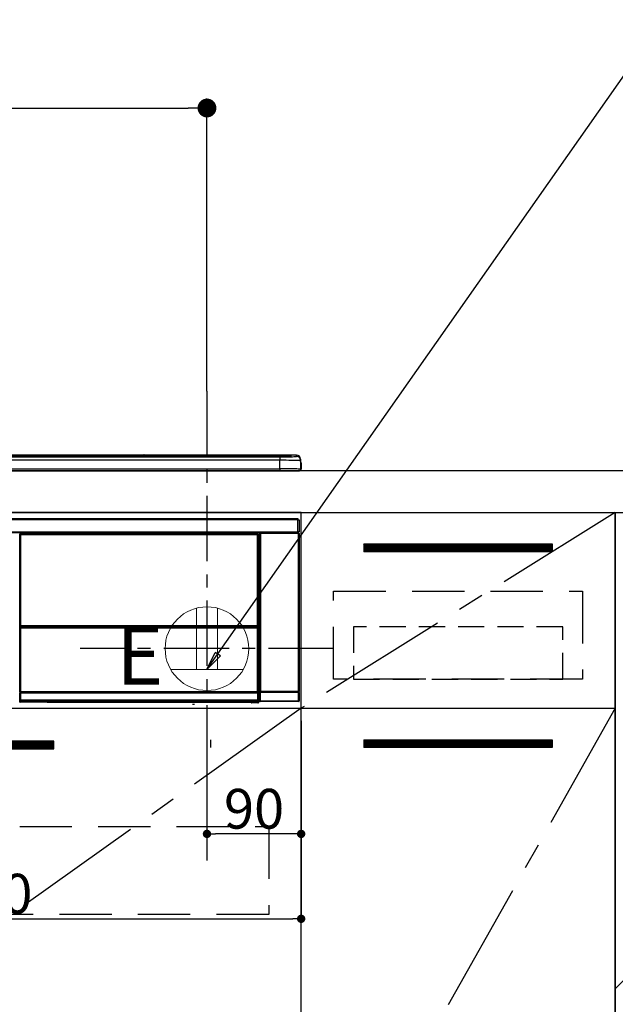
# Model space of a CAD drawing. Extents: x 27948 to 54421, y -13 to 8857.
# Drawn here: x 44036 to 44605, y 2518 to 3458 of the extents above; entities that cross this region are included whole.
import ezdxf

# ---------------------------------------------------------------- set-up
doc = ezdxf.new("R2010")
doc.units = 0
doc.header["$LTSCALE"] = 50
doc.header["$MEASUREMENT"] = 0
doc.linetypes.add('CENTER', pattern=[2, 1.25, -0.25, 0.25, -0.25])
doc.linetypes.add('HIDDEN', pattern=[0.375, 0.25, -0.125])
doc.layers.get('0').update_dxf_attribs({"linetype": 'CONTINUOUS'})
doc.layers.get('DEFPOINTS').update_dxf_attribs({"color": 146, "linetype": 'CONTINUOUS'})
for name, color, linetype in [('120-キャビネット（外）', 7, 'CONTINUOUS'), ('121-キャビネット（中）', 253, 'HIDDEN'), ('122-扉', 6, 'CONTINUOUS'), ('123-扉向き', 231, 'CENTER'), ('126-甲板', 2, 'CONTINUOUS'), ('142-把手', 4, 'CONTINUOUS'), ('150-機器', 8, 'CONTINUOUS'), ('160-文字', 254, 'CONTINUOUS'), ('166-寸法B', 11, 'CONTINUOUS')]:
    doc.layers.add(name, color=color, linetype=linetype)
doc.styles.add('KH001', font='txt')
doc.styles.add('ＭＳ ゴシック', font='txt', dxfattribs={"height": 10})
doc.dimstyles.new('KH1xx015', dxfattribs={"dimscale": 10, "dimtxt": 3.8, "dimasz": 0.8, "dimexe": 0.3, "dimexo": 1.2, "dimgap": 0.5, "dimtad": 3, "dimdec": 1, "dimdsep": 46, "dimlunit": 6, "dimtxsty": 'KH001', "dimblk": 'DOT', "dimcen": 1, "dimdle": 1, "dimclrd": 256, "dimclre": 256, "dimclrt": 256, "dimadec": 0, "dimazin": 0, "dimtfac": 1, "dimtdec": 1, "dimtix": 1, "dimtmove": 2, "dimatfit": 3, "dimldrblk": 'CLOSEDBLANK', "dimfxl": 1, "dimtolj": 1, "dimtzin": 0, "dimlwd": -1, "dimlwe": -1, "dimarcsym": 0})
doc.dimstyles.new('KH1xx030', dxfattribs={"dimscale": 30, "dimtxt": 2, "dimasz": 0.6, "dimexe": 0.3, "dimexo": 1.2, "dimgap": 0.5, "dimtad": 3, "dimdec": 1, "dimdsep": 46, "dimlunit": 6, "dimtxsty": 'KH001', "dimblk": 'DOT', "dimcen": 1, "dimdle": 1, "dimclrd": 256, "dimclre": 256, "dimclrt": 256, "dimadec": 0, "dimazin": 0, "dimtfac": 1, "dimtdec": 1, "dimtix": 1, "dimtmove": 2, "dimatfit": 3, "dimldrblk": 'CLOSEDBLANK', "dimfxl": 1, "dimtolj": 1, "dimtzin": 0, "dimlwd": -1, "dimlwe": -1, "dimarcsym": 0})

# ---------------------------------------------------------------- blocks, each defined once
blk = doc.blocks.new('_Dot')
at = {"color": 0, "linetype": 'ByBlock', "lineweight": -2}
blk.add_line((-0.5, 0), (-1, 0), dxfattribs=at)
at = {"color": 0, "linetype": 'ByBlock', "const_width": 0.5}
blk.add_lwpolyline([(-0.25, 0, 1), (0.25, 0, 1)], format="xyb", close=True, dxfattribs=at)
blk = doc.blocks.new('*D95')
at = {"layer": '166-寸法B', "transparency": 16777216}
for p, q in [((43535.66, 3063.49), (43535.66, 3382.97)), ((44214.66, 3103.47), (44214.66, 3382.97)), ((43553.66, 3373.97), (44196.66, 3373.97))]:
    blk.add_line(p, q, dxfattribs=at)
at = {"layer": 'DEFPOINTS', "color": 0, "transparency": 16777216}
for p in [(44214.66, 3373.97), (44214.66, 3067.47), (43535.66, 3027.49)]:
    blk.add_point(p, dxfattribs=at)
at = {"layer": '166-寸法B', "transparency": 16777216, "xscale": 18, "yscale": 18, "zscale": 18, "rotation": 180}
blk.add_blockref('_Dot', (43535.66, 3373.97), dxfattribs=at)
at = {"layer": '166-寸法B', "transparency": 16777216, "xscale": 18, "yscale": 18, "zscale": 18}
blk.add_blockref('_Dot', (44214.66, 3373.97), dxfattribs=at)
at = {"layer": '166-寸法B', "transparency": 16777216, "insert": (43875.16, 3418.97), "char_height": 60, "attachment_point": 5, "style": 'KH001'}
blk.add_mtext('\\A1;679', dxfattribs=at)
blk = doc.blocks.new('_ClosedBlank')
at = {"color": 0, "linetype": 'ByBlock', "lineweight": -2}
for p, q in [((-1, 0.167), (0, 0)), ((-1, 0.167), (-1, -0.167)), ((0, 0), (-1, -0.167))]:
    blk.add_line(p, q, dxfattribs=at)
blk = doc.blocks.new('*D101')
at = {"layer": 'DEFPOINTS', "transparency": 16777216}
for p, q in [((44214.66, 2788.49), (44214.66, 2677.53)), ((44304.66, 2788.49), (44304.66, 2677.53)), ((44296.66, 2680.53), (44222.66, 2680.53))]:
    blk.add_line(p, q, dxfattribs=at)
at = {"layer": 'DEFPOINTS', "color": 0, "transparency": 16777216}
for p in [(44214.66, 2800.49), (44304.66, 2800.49), (44214.66, 2680.53)]:
    blk.add_point(p, dxfattribs=at)
at = {"layer": 'DEFPOINTS', "transparency": 16777216, "xscale": 8, "yscale": 8, "zscale": 8, "rotation": 180}
blk.add_blockref('_Dot', (44214.66, 2680.53), dxfattribs=at)
at = {"layer": 'DEFPOINTS', "transparency": 16777216, "xscale": 8, "yscale": 8, "zscale": 8}
blk.add_blockref('_Dot', (44304.66, 2680.53), dxfattribs=at)
at = {"layer": 'DEFPOINTS', "transparency": 16777216, "insert": (44259.66, 2704.53), "char_height": 38, "attachment_point": 5, "style": 'KH001'}
blk.add_mtext('\\A1;90', dxfattribs=at)
blk = doc.blocks.new('*D102')
at = {"layer": 'DEFPOINTS', "transparency": 16777216}
for p, q in [((43704.66, 2788.49), (43704.66, 2596.42)), ((44304.66, 2788.49), (44304.66, 2596.42)), ((43712.66, 2599.42), (44296.66, 2599.42))]:
    blk.add_line(p, q, dxfattribs=at)
at = {"layer": 'DEFPOINTS', "color": 0, "transparency": 16777216}
for p in [(43704.66, 2800.49), (44304.66, 2800.49), (44304.66, 2599.42)]:
    blk.add_point(p, dxfattribs=at)
at = {"layer": 'DEFPOINTS', "transparency": 16777216, "xscale": 8, "yscale": 8, "zscale": 8, "rotation": 180}
blk.add_blockref('_Dot', (43704.66, 2599.42), dxfattribs=at)
at = {"layer": 'DEFPOINTS', "transparency": 16777216, "xscale": 8, "yscale": 8, "zscale": 8}
blk.add_blockref('_Dot', (44304.66, 2599.42), dxfattribs=at)
at = {"layer": 'DEFPOINTS', "transparency": 16777216, "insert": (44004.66, 2623.42), "char_height": 38, "attachment_point": 5, "style": 'KH001'}
blk.add_mtext('\\A1;600', dxfattribs=at)
blk = doc.blocks.new('HT-F6S_S')
at = {"layer": '150-機器', "color": 13, "linetype": 'Continuous'}
for p, q in [((-284.5, 14.86), (284.5, 14.86)), ((284.5, 14.36), (-284.5, 14.36)), ((234.74, 13.83), (-284, 13.83)), ((279.5, 13.42), (-279.5, 13.42)), ((279.5, 13.42), (-279.5, 13.42)), ((-279.5, 13.25), (279.5, 13.25)), ((279.5, 9.93), (-279.5, 9.93)), ((149.27, 14.93), (-149.27, 14.93)), ((149.27, 14.93), (-149.27, 14.93)), ((31.34, 13.58), (20.34, 13.58)), ((32.34, 13.56), (32.34, 13.42)), ((32.34, 13.42), (32.34, 13.56)), ((38.34, 13.56), (38.34, 13.42)), ((69.34, 13.58), (39.34, 13.58)), ((70.34, 13.56), (70.34, 13.42)), ((70.34, 13.42), (70.34, 13.56)), ((122.75, 13.56), (122.75, 13.42)), ((134.75, 13.58), (123.75, 13.58)), ((135.75, 13.42), (135.75, 13.56)), ((135.75, 13.56), (135.75, 13.42)), ((141.75, 13.56), (141.75, 13.42)), ((172.75, 13.58), (142.75, 13.58)), ((149.26, 14.89), (149.26, 14.89)), ((149.26, 14.89), (149.31, 14.88)), ((149.31, 14.88), (149.48, 14.88)), ((149.48, 14.88), (149.72, 14.87)), ((149.72, 14.87), (150, 14.87)), ((150, 14.87), (150.28, 14.87)), ((150.28, 14.87), (150.52, 14.88)), ((150.52, 14.88), (150.69, 14.88)), ((150.69, 14.88), (150.74, 14.89)), ((295.5, 14.93), (150.73, 14.93)), ((295.5, 14.93), (150.73, 14.93)), ((150.74, 14.89), (150.74, 14.89)), ((173.75, 13.56), (173.75, 13.42)), ((173.75, 13.42), (173.75, 13.56)), ((179.75, 13.56), (179.75, 13.42)), ((191.75, 13.58), (180.75, 13.58)), ((192.75, 13.56), (192.75, 13.42)), ((192.75, 13.42), (192.75, 13.56)), ((234.74, 13.9), (234.74, 13.51)), ((234.74, 13.51), (234.74, 13.42)), ((250.74, 13.93), (235.74, 13.93)), ((235.74, 13.48), (250.74, 13.48)), ((235.74, 13.48), (235.74, 13.42)), ((250.74, 13.48), (250.74, 13.42)), ((251.74, 13.51), (251.74, 13.9)), ((251.74, 13.9), (251.74, 13.42)), ((284, 13.83), (251.74, 13.83)), ((251.74, 13.51), (251.74, 13.42)), ((279.5, 13.42), (279.5, 13.42)), ((279.5, 13.25), (279.5, 9.93)), ((279.5, 1.75), (279.5, 9.93)), ((284.5, 14.86), (284.5, 14.36)), ((284.5, 13.83), (284.5, 14.36)), ((289.5, 13.61), (289.5, 14.21)), ((289.5, 13.61), (289.5, 14.21)), ((289.9, 13.68), (289.88, 13.68)), ((290, 13.69), (289.9, 13.68)), ((290, 13.69), (289.97, 13.68)), ((290, 14.71), (290, 13.69)), ((295.5, 13.68), (295.5, 14.93)), ((295.5, 14.93), (295.5, 14.93)), ((299.5, 10.93), (299.5, 9.68)), ((299.5, 8.69), (299.5, 10.93)), ((299.5, 9.68), (299.5, 1.5)), ((-298, 0), (298, 0)), ((-279.5, 1.75), (279.5, 1.75)), ((279.5, 1.75), (279.5, 0)), ((299.5, 8.69), (299.5, 7)), ((299.5, 7), (299.5, 1.5)), ((299.6, 0.6), (299.6, 7.4)), ((299.9, 7.4), (299.6, 7.4)), ((299.9, 7.4), (299.9, 1.5)), ((299.9, 7.4), (299.9, 7.4)), ((299.9, 1.5), (299.9, 7.4)), ((299.9, 1.5), (299.9, 1.5)), ((-296.8, -45.78), (296.8, -45.78)), ((296.8, -46.88), (-296.8, -46.88)), ((296.8, -45.78), (296.8, -46.88)), ((296.8, -46.88), (296.8, -46.98)), ((296.8, -46.98), (296.9, -46.98)), ((296.9, -58.28), (296.9, -46.98)), ((296.9, -46.98), (298, -46.98)), ((298, -46.98), (298, -58.28)), ((-296.8, -58.38), (296.8, -58.38)), ((296.8, -59.48), (-296.8, -59.48)), ((31.09, -61.19), (30.86, -60.96)), ((31.09, -152.19), (31.09, -61.19)), ((31.09, -61.19), (31.17, -61.19)), ((31.17, -61.27), (31.17, -211.5)), ((31.29, -61.39), (31.17, -61.27)), ((31.29, -147.43), (31.29, -61.39)), ((31.29, -61.39), (31.79, -61.39)), ((31.36, -60.46), (31.59, -60.69)), ((31.36, -60.46), (258.74, -60.46)), ((31.59, -60.69), (258.51, -60.69)), ((31.59, -60.69), (31.59, -60.77)), ((31.67, -60.77), (31.79, -60.89)), ((258.43, -60.77), (31.67, -60.77)), ((31.79, -61.39), (31.79, -60.89)), ((31.79, -60.89), (258.31, -60.89)), ((258.31, -61.39), (31.79, -61.39)), ((31.79, -61.39), (31.79, -147.43)), ((258.31, -60.89), (258.43, -60.77)), ((258.31, -61.39), (258.31, -60.89)), ((258.31, -147.43), (258.31, -61.39)), ((258.31, -61.39), (258.81, -61.39)), ((258.51, -60.69), (258.74, -60.46)), ((258.51, -60.69), (258.51, -60.77)), ((258.93, -61.27), (258.81, -61.39)), ((258.81, -61.39), (258.81, -147.43)), ((259.01, -61.19), (258.93, -61.19)), ((258.93, -61.27), (258.93, -75.9)), ((259.24, -60.96), (259.01, -61.19)), ((259.01, -61.19), (259.01, -73.91)), ((259.24, -62.01), (259.17, -62.08)), ((259.17, -62.08), (259.17, -66.48)), ((260.33, -63.7), (259.17, -63.7)), ((259.17, -65.1), (260.33, -65.1)), ((259.24, -60.96), (259.24, -62.01)), ((260.5, -60.14), (260.33, -59.98)), ((260.33, -59.98), (260.33, -90.43)), ((260.5, -210.75), (260.5, -60.14)), ((260.5, -60.14), (261, -60.14)), ((260.83, -59.48), (260.92, -59.56)), ((260.92, -59.48), (260.92, -59.56)), ((260.92, -59.56), (261, -59.64)), ((261, -59.64), (261, -60.14)), ((261, -59.64), (297.5, -59.64)), ((261, -60.14), (261, -210.75)), ((297.5, -60.14), (261, -60.14)), ((261.42, -59.57), (261.42, -59.48)), ((261.42, -59.57), (261.92, -59.57)), ((261.92, -59.57), (261.92, -59.48)), ((262.42, -59.56), (262.41, -59.48)), ((262.42, -59.56), (262.42, -59.48)), ((263.25, -59.53), (263.15, -59.48)), ((265.75, -59.53), (263.25, -59.53)), ((265.75, -59.48), (265.75, -59.53)), ((272.75, -59.53), (272.75, -59.48)), ((275.25, -59.53), (272.75, -59.53)), ((275.35, -59.48), (275.25, -59.53)), ((283.83, -59.49), (284.06, -59.6)), ((285.06, -59.61), (285.09, -59.61)), ((286.09, -59.6), (286.2, -59.55)), ((286.2, -59.48), (286.2, -59.55)), ((290.2, -59.55), (290.2, -59.48)), ((290.2, -59.55), (290.31, -59.6)), ((291.31, -59.61), (291.34, -59.61)), ((292.34, -59.6), (292.57, -59.49)), ((295.37, -59.48), (295.45, -59.57)), ((295.45, -59.57), (295.45, -59.48)), ((295.45, -59.57), (296.15, -59.57)), ((296.15, -59.57), (296.15, -59.48)), ((296.9, -58.28), (296.8, -58.28)), ((296.8, -58.28), (296.8, -58.38)), ((296.8, -58.38), (296.8, -59.48)), ((298, -58.28), (296.9, -58.28)), ((297.14, -58.28), (297.14, -59.56)), ((297.31, -59.54), (297.31, -58.28)), ((297.31, -59.54), (297.37, -59.48)), ((297.37, -58.28), (297.37, -59.48)), ((297.67, -59.48), (297.37, -59.48)), ((297.5, -59.64), (297.67, -59.48)), ((297.5, -60.14), (297.5, -59.64)), ((297.5, -210.75), (297.5, -60.14)), ((297.5, -60.14), (298, -60.14)), ((298.17, -59.98), (298, -60.14)), ((298, -60.14), (298, -210.75)), ((298.17, -219.91), (298.17, -59.98)), ((259.01, -73.91), (258.93, -73.91)), ((259.16, -74.57), (258.93, -74.57)), ((258.93, -74.59), (259.16, -74.59)), ((259.01, -73.91), (259.16, -74.06)), ((259.16, -74.06), (259.16, -67.6)), ((260.33, -67.6), (259.16, -67.6)), ((259.16, -74.07), (259.16, -74.06)), ((259.16, -74.07), (259.66, -74.07)), ((259.17, -74.56), (259.16, -74.57)), ((259.16, -74.57), (259.16, -74.57)), ((259.16, -75.59), (259.16, -74.57)), ((260.33, -66.3), (259.17, -66.3)), ((259.17, -66.48), (259.27, -66.59)), ((259.17, -67.1), (259.27, -67)), ((259.17, -67.1), (260.33, -67.1)), ((259.2, -74.53), (259.17, -74.56)), ((259.25, -74.48), (259.2, -74.53)), ((259.31, -74.42), (259.25, -74.48)), ((259.27, -67), (259.27, -66.59)), ((260.33, -66.9), (259.27, -66.9)), ((259.27, -67), (260.33, -67)), ((259.38, -74.34), (259.31, -74.42)), ((259.47, -74.26), (259.38, -74.34)), ((259.56, -74.16), (259.47, -74.26)), ((259.66, -74.07), (259.56, -74.16)), ((259.66, -74.07), (259.66, -75.59)), ((259.1, -76.07), (258.93, -75.9)), ((259.1, -76.07), (259.1, -94.33)), ((260.33, -76.07), (259.1, -76.07)), ((259.16, -75.59), (259.66, -75.59)), ((259.66, -75.59), (259.66, -76.07)), ((259.66, -75.59), (260.33, -75.59)), ((258.93, -94.5), (259.1, -94.33)), ((258.93, -94.5), (258.93, -211)), ((260.33, -95.81), (258.93, -95.81)), ((258.93, -95.83), (260.33, -95.83)), ((258.93, -96.49), (259.01, -96.49)), ((259.16, -96.34), (259.01, -96.49)), ((259.01, -96.49), (259.01, -152.19)), ((259.1, -94.33), (260.33, -94.33)), ((259.16, -96.34), (259.16, -96.33)), ((260.33, -96.33), (259.16, -96.33)), ((259.16, -218.3), (259.16, -96.34)), ((260.33, -95.82), (260.33, -94.33)), ((31.29, -148.01), (31.29, -147.43)), ((31.79, -147.43), (31.29, -147.43)), ((31.79, -148.01), (31.29, -148.01)), ((31.34, -150.27), (31.31, -149.01)), ((31.31, -149.01), (31.31, -149.01)), ((31.84, -150.27), (31.34, -150.27)), ((31.34, -211.33), (31.34, -150.27)), ((31.79, -147.43), (31.79, -148.01)), ((31.79, -148.01), (258.31, -148.01)), ((31.81, -148.67), (31.81, -148.51)), ((31.81, -148.51), (258.29, -148.51)), ((31.81, -148.51), (31.81, -148.51)), ((258.29, -148.51), (31.81, -148.51)), ((31.81, -148.67), (31.84, -149.93)), ((258.29, -148.67), (31.81, -148.67)), ((31.84, -149.93), (31.84, -150.27)), ((31.84, -149.93), (258.27, -149.93)), ((258.27, -150.27), (31.84, -150.27)), ((31.84, -150.27), (31.84, -210.83)), ((258.27, -149.93), (258.29, -148.67)), ((258.27, -149.93), (258.27, -150.27)), ((258.27, -210.83), (258.27, -150.27)), ((258.76, -150.27), (258.27, -150.27)), ((258.29, -148.67), (258.29, -148.51)), ((258.29, -148.51), (258.29, -148.51)), ((258.31, -148.01), (258.31, -147.43)), ((258.81, -147.43), (258.31, -147.43)), ((258.81, -148.01), (258.31, -148.01)), ((258.79, -149.01), (258.76, -150.27)), ((258.76, -150.27), (258.76, -210.83)), ((258.79, -149.01), (258.79, -149.01)), ((258.81, -147.43), (258.81, -148.01)), ((31.09, -211.54), (31.09, -152.19)), ((31.09, -152.19), (31.17, -152.19)), ((258.93, -152.19), (259.01, -152.19)), ((259.01, -152.19), (259.01, -211.54)), ((260.33, -170.46), (260.33, -219.91)), ((31.59, -211.54), (31.09, -211.54)), ((31.15, -212.54), (31.11, -212.54)), ((31.15, -219.32), (31.15, -212.54)), ((31.65, -212.54), (31.15, -212.54)), ((31.34, -211.33), (31.17, -211.5)), ((258.43, -211.5), (31.17, -211.5)), ((31.34, -211.33), (31.35, -211.32)), ((258.27, -211.33), (31.34, -211.33)), ((31.35, -211.32), (31.38, -211.29)), ((31.38, -211.29), (31.42, -211.25)), ((31.42, -211.25), (31.48, -211.18)), ((31.48, -211.18), (31.56, -211.11)), ((31.56, -211.11), (31.65, -211.02)), ((31.59, -211.5), (31.59, -211.54)), ((31.59, -211.54), (258.51, -211.54)), ((31.61, -212.04), (31.65, -212.04)), ((31.65, -211.02), (31.74, -210.93)), ((31.65, -212.04), (31.65, -212.54)), ((31.65, -212.04), (258.45, -212.04)), ((31.65, -212.54), (31.65, -218.83)), ((258.45, -212.54), (31.65, -212.54)), ((31.74, -210.93), (31.84, -210.83)), ((31.84, -210.83), (258.27, -210.83)), ((258.27, -210.83), (258.76, -210.83)), ((258.27, -211.33), (258.27, -210.83)), ((258.43, -211.5), (258.27, -211.33)), ((258.45, -212.04), (258.45, -212.54)), ((258.45, -212.04), (258.49, -212.04)), ((258.45, -218.83), (258.45, -212.54)), ((258.95, -212.54), (258.45, -212.54)), ((258.51, -211.54), (258.51, -211.49)), ((259.01, -211.54), (258.51, -211.54)), ((258.76, -210.83), (258.93, -211)), ((258.95, -212.54), (258.95, -219.32)), ((258.99, -212.54), (258.95, -212.54)), ((260.93, -211.81), (260.43, -211.81)), ((260.43, -219.82), (260.43, -211.81)), ((260.44, -210.81), (260.5, -210.75)), ((260.5, -210.75), (261, -210.75)), ((297.57, -211.81), (260.93, -211.81)), ((260.93, -211.81), (260.93, -219.82)), ((261, -211.25), (260.94, -211.31)), ((260.94, -211.31), (297.56, -211.31)), ((261, -210.75), (297.5, -210.75)), ((261, -211.25), (261, -210.75)), ((297.5, -211.25), (261, -211.25)), ((297.5, -210.75), (297.5, -211.25)), ((297.5, -210.75), (298, -210.75)), ((297.56, -211.31), (297.5, -211.25)), ((298.07, -211.81), (297.57, -211.81)), ((297.57, -219.82), (297.57, -211.81)), ((298, -210.75), (298.06, -210.81)), ((298.07, -211.81), (298.07, -219.82)), ((30.84, -220.49), (31.2, -220.13)), ((31.2, -219.37), (31.15, -219.32)), ((31.2, -220.13), (31.2, -219.37)), ((31.2, -219.37), (31.7, -219.37)), ((31.2, -220.13), (31.7, -220.13)), ((31.7, -220.63), (31.34, -220.99)), ((57.4, -220.99), (31.34, -220.99)), ((31.66, -218.83), (31.65, -218.83)), ((31.66, -218.83), (31.7, -218.87)), ((31.66, -218.83), (258.44, -218.83)), ((31.7, -219.37), (31.7, -218.87)), ((31.7, -218.87), (258.4, -218.87)), ((258.4, -219.37), (31.7, -219.37)), ((31.7, -219.37), (31.7, -220.13)), ((31.7, -220.13), (258.4, -220.13)), ((31.7, -220.63), (31.7, -220.13)), ((258.4, -220.63), (31.7, -220.63)), ((57.4, -220.99), (57.4, -221)), ((57.4, -221), (252.27, -221)), ((74.03, -220.71), (74.02, -220.94)), ((74.02, -220.94), (231.88, -220.94)), ((231.87, -220.71), (74.03, -220.71)), ((196.31, -223.11), (198.05, -222.92)), ((231.88, -220.94), (231.87, -220.71)), ((252.27, -221.3), (252.27, -220.96)), ((252.77, -221.3), (252.27, -221.3)), ((252.77, -220.95), (258.72, -220.95)), ((252.77, -220.95), (252.77, -221.3)), ((252.77, -221.3), (252.77, -221.8)), ((252.77, -221.3), (258.73, -221.3)), ((258.73, -221.8), (252.77, -221.8)), ((258.4, -218.87), (258.44, -218.83)), ((258.4, -219.37), (258.4, -218.87)), ((258.4, -220.13), (258.4, -219.37)), ((258.4, -219.37), (258.9, -219.37)), ((258.4, -220.13), (258.9, -220.13)), ((258.4, -220.63), (258.4, -220.13)), ((258.72, -220.95), (258.4, -220.63)), ((258.45, -218.83), (258.44, -218.83)), ((258.72, -220.95), (258.73, -220.95)), ((258.73, -221.3), (258.73, -220.95)), ((258.73, -221.8), (258.73, -221.3)), ((259.23, -221.3), (258.73, -221.3)), ((258.77, -221.8), (258.73, -221.8)), ((258.95, -219.32), (258.9, -219.37)), ((258.9, -219.37), (258.9, -220.13)), ((258.9, -220.13), (259.23, -220.46)), ((259.16, -218.3), (260.33, -218.3)), ((259.17, -218.8), (259.27, -218.9)), ((260.33, -218.8), (259.17, -218.8)), ((259.23, -220.46), (259.23, -221.3)), ((259.23, -221.3), (259.27, -221.3)), ((259.27, -221.3), (259.27, -218.9)), ((260.33, -218.9), (259.27, -218.9)), ((260.33, -219.91), (260.43, -219.82)), ((260.93, -219.82), (260.43, -219.82)), ((260.93, -220.32), (260.83, -220.41)), ((297.67, -220.41), (260.83, -220.41)), ((260.93, -219.82), (260.93, -220.32)), ((260.93, -219.82), (297.57, -219.82)), ((297.57, -220.32), (260.93, -220.32)), ((297.57, -220.32), (297.57, -219.82)), ((298.07, -219.82), (297.57, -219.82)), ((297.67, -220.41), (297.57, -220.32)), ((298.07, -219.82), (298.17, -219.91))]:
    blk.add_line(p, q, dxfattribs=at)
for points in [[(279.5, 13.25), (281.49, 13.26), (283.46, 13.27), (285.36, 13.28), (287.17, 13.31), (288.86, 13.33), (290.41, 13.37), (291.78, 13.41), (292.96, 13.45), (293.94, 13.5), (294.68, 13.55), (295.19, 13.6), (295.46, 13.65), (295.5, 13.68)], [(299.5, 9.68), (299.34, 9.71), (298.88, 9.74), (298.11, 9.77), (297.05, 9.8), (295.72, 9.83), (294.13, 9.85), (292.32, 9.87), (290.31, 9.89), (288.12, 9.9), (285.81, 9.92), (283.39, 9.92), (280.91, 9.93), (279.5, 9.93)], [(299.5, 1.5), (299.34, 1.53), (298.88, 1.56), (298.11, 1.59), (297.05, 1.62), (295.72, 1.65), (294.13, 1.67), (292.32, 1.69), (290.31, 1.71), (288.12, 1.73), (285.81, 1.74), (283.39, 1.75), (280.91, 1.75), (279.5, 1.75)], [(31.36, -60.46), (31.3, -60.47), (31.24, -60.48), (31.18, -60.5), (31.12, -60.52), (31.07, -60.56), (31.02, -60.6), (30.98, -60.64), (30.94, -60.69), (30.91, -60.75), (30.89, -60.81), (30.87, -60.87), (30.86, -60.93), (30.86, -60.96)], [(31.67, -60.77), (31.61, -60.77), (31.55, -60.78), (31.49, -60.8), (31.43, -60.83), (31.38, -60.86), (31.33, -60.9), (31.29, -60.95), (31.25, -61), (31.22, -61.05), (31.19, -61.11), (31.18, -61.17), (31.17, -61.23), (31.17, -61.27)], [(258.93, -61.27), (258.93, -61.21), (258.92, -61.15), (258.9, -61.09), (258.87, -61.03), (258.84, -60.98), (258.8, -60.93), (258.75, -60.89), (258.7, -60.85), (258.65, -60.82), (258.59, -60.79), (258.53, -60.78), (258.47, -60.77), (258.43, -60.77)], [(259.24, -60.96), (259.23, -60.9), (259.22, -60.84), (259.2, -60.78), (259.18, -60.72), (259.14, -60.67), (259.1, -60.62), (259.06, -60.58), (259.01, -60.54), (258.95, -60.51), (258.89, -60.49), (258.83, -60.47), (258.77, -60.46), (258.74, -60.46)], [(260.83, -59.48), (260.77, -59.49), (260.71, -59.5), (260.65, -59.52), (260.59, -59.54), (260.54, -59.58), (260.49, -59.62), (260.45, -59.66), (260.41, -59.71), (260.38, -59.77), (260.36, -59.82), (260.34, -59.88), (260.34, -59.95), (260.33, -59.98)], [(265.75, -59.53), (265.78, -59.54), (265.86, -59.54), (265.99, -59.54), (266.18, -59.55), (266.41, -59.55), (266.69, -59.55), (267.01, -59.56), (267.36, -59.56), (267.74, -59.56), (268.15, -59.56), (268.57, -59.56), (269, -59.56), (269.44, -59.56), (269.87, -59.56), (270.3, -59.56), (270.71, -59.56), (271.09, -59.56), (271.45, -59.56), (271.77, -59.55), (272.05, -59.55), (272.29, -59.55), (272.49, -59.55), (272.63, -59.54), (272.71, -59.54), (272.75, -59.53), (272.75, -59.53)], [(283.83, -59.49), (283.82, -59.49), (283.8, -59.49), (283.76, -59.49), (283.7, -59.49), (283.63, -59.48), (283.55, -59.48), (283.46, -59.48), (283.36, -59.48), (283.25, -59.48), (283.13, -59.48), (283.01, -59.48), (282.89, -59.48), (282.83, -59.48)], [(284.06, -59.6), (284.07, -59.6), (284.1, -59.61), (284.14, -59.61), (284.19, -59.61), (284.26, -59.61), (284.34, -59.61), (284.43, -59.61), (284.53, -59.61), (284.64, -59.61), (284.76, -59.61), (284.88, -59.61), (285.01, -59.61), (285.06, -59.61)], [(285.09, -59.61), (285.22, -59.61), (285.34, -59.61), (285.46, -59.61), (285.57, -59.61), (285.68, -59.61), (285.78, -59.61), (285.86, -59.61), (285.94, -59.61), (286, -59.61), (286.04, -59.61), (286.08, -59.61), (286.09, -59.6), (286.09, -59.6)], [(286.2, -59.55), (286.21, -59.55), (286.25, -59.56), (286.33, -59.56), (286.43, -59.56), (286.56, -59.56), (286.71, -59.56), (286.89, -59.56), (287.09, -59.57), (287.31, -59.57), (287.54, -59.57), (287.78, -59.57), (288.02, -59.57), (288.27, -59.57), (288.52, -59.57), (288.77, -59.57), (289, -59.57), (289.22, -59.57), (289.43, -59.56), (289.62, -59.56), (289.78, -59.56), (289.92, -59.56), (290.04, -59.56), (290.12, -59.56), (290.17, -59.55), (290.2, -59.55), (290.2, -59.55)], [(290.31, -59.6), (290.32, -59.6), (290.34, -59.61), (290.38, -59.61), (290.44, -59.61), (290.5, -59.61), (290.59, -59.61), (290.68, -59.61), (290.78, -59.61), (290.89, -59.61), (291.01, -59.61), (291.13, -59.61), (291.25, -59.61), (291.31, -59.61)], [(291.34, -59.61), (291.46, -59.61), (291.59, -59.61), (291.71, -59.61), (291.82, -59.61), (291.92, -59.61), (292.02, -59.61), (292.11, -59.61), (292.18, -59.61), (292.24, -59.61), (292.29, -59.61), (292.32, -59.61), (292.34, -59.6), (292.34, -59.6)], [(293.57, -59.48), (293.44, -59.48), (293.32, -59.48), (293.2, -59.48), (293.09, -59.48), (292.98, -59.48), (292.89, -59.48), (292.8, -59.48), (292.73, -59.49), (292.66, -59.49), (292.62, -59.49), (292.59, -59.49), (292.57, -59.49), (292.57, -59.49)], [(296.15, -59.57), (296.27, -59.57), (296.39, -59.57), (296.51, -59.57), (296.63, -59.57), (296.73, -59.57), (296.83, -59.57), (296.91, -59.57), (296.99, -59.56), (297.05, -59.56), (297.09, -59.56), (297.13, -59.56), (297.14, -59.56)], [(297.14, -59.56), (297.31, -59.54)], [(298.17, -59.98), (298.16, -59.92), (298.15, -59.86), (298.13, -59.8), (298.1, -59.74), (298.07, -59.69), (298.03, -59.64), (297.99, -59.6), (297.94, -59.56), (297.88, -59.53), (297.82, -59.51), (297.76, -59.49), (297.7, -59.48), (297.67, -59.48)], [(258.93, -74.49), (258.98, -74.45), (259.03, -74.41), (259.06, -74.36), (259.1, -74.3), (259.12, -74.25), (259.14, -74.19), (259.16, -74.13), (259.16, -74.07)], [(259.17, -67.1), (259.17, -67.11), (259.17, -67.12), (259.16, -67.14), (259.16, -67.17), (259.16, -67.2), (259.16, -67.24), (259.16, -67.29), (259.16, -67.34), (259.16, -67.4), (259.16, -67.45), (259.16, -67.51), (259.16, -67.58), (259.16, -67.6)], [(259.16, -96.33), (259.15, -96.27), (259.14, -96.21), (259.12, -96.15), (259.1, -96.09), (259.06, -96.04), (259.02, -95.99), (258.98, -95.95), (258.93, -95.91)], [(31.29, -148.01), (31.29, -148.13), (31.29, -148.26), (31.29, -148.37), (31.29, -148.49), (31.29, -148.59), (31.3, -148.69), (31.3, -148.78), (31.3, -148.85), (31.3, -148.91), (31.3, -148.96), (31.31, -148.99), (31.31, -149.01), (31.31, -149.01)], [(31.79, -148.01), (31.79, -148.07), (31.79, -148.13), (31.79, -148.19), (31.79, -148.25), (31.79, -148.3), (31.8, -148.35), (31.8, -148.39), (31.8, -148.43), (31.8, -148.46), (31.8, -148.48), (31.81, -148.5), (31.81, -148.51), (31.81, -148.51)], [(258.29, -148.51), (258.29, -148.5), (258.3, -148.49), (258.3, -148.47), (258.3, -148.44), (258.3, -148.41), (258.3, -148.37), (258.3, -148.32), (258.31, -148.27), (258.31, -148.22), (258.31, -148.16), (258.31, -148.1), (258.31, -148.04), (258.31, -148.01)], [(258.79, -149.01), (258.79, -149), (258.8, -148.97), (258.8, -148.93), (258.8, -148.88), (258.8, -148.81), (258.8, -148.73), (258.8, -148.64), (258.81, -148.53), (258.81, -148.42), (258.81, -148.31), (258.81, -148.19), (258.81, -148.06), (258.81, -148.01)], [(31.09, -211.54), (31.09, -211.66), (31.09, -211.79), (31.1, -211.91), (31.1, -212.02), (31.1, -212.12), (31.1, -212.22), (31.1, -212.31), (31.1, -212.38), (31.1, -212.44), (31.11, -212.49), (31.11, -212.52), (31.11, -212.54), (31.11, -212.54)], [(31.59, -211.54), (31.59, -211.6), (31.59, -211.66), (31.6, -211.72), (31.6, -211.78), (31.6, -211.83), (31.6, -211.88), (31.6, -211.92), (31.6, -211.96), (31.6, -211.99), (31.61, -212.01), (31.61, -212.03), (31.61, -212.04), (31.61, -212.04)], [(258.43, -211.5), (258.49, -211.5), (258.55, -211.48), (258.61, -211.47), (258.67, -211.44), (258.72, -211.41), (258.77, -211.37), (258.81, -211.32), (258.85, -211.27), (258.88, -211.22), (258.91, -211.16), (258.92, -211.1), (258.93, -211.04), (258.93, -211)], [(258.49, -212.04), (258.49, -212.04), (258.49, -212.02), (258.49, -212), (258.5, -211.98), (258.5, -211.95), (258.5, -211.91), (258.5, -211.86), (258.5, -211.81), (258.5, -211.76), (258.51, -211.7), (258.51, -211.64), (258.51, -211.58), (258.51, -211.54)], [(258.99, -212.54), (258.99, -212.53), (258.99, -212.51), (258.99, -212.47), (259, -212.42), (259, -212.35), (259, -212.27), (259, -212.18), (259, -212.08), (259, -211.97), (259, -211.85), (259.01, -211.73), (259.01, -211.61), (259.01, -211.54)], [(260.44, -210.81), (260.44, -210.82), (260.44, -210.84), (260.44, -210.88), (260.44, -210.93), (260.43, -211), (260.43, -211.08), (260.43, -211.17), (260.43, -211.27), (260.43, -211.38), (260.43, -211.5), (260.43, -211.62), (260.43, -211.75), (260.43, -211.81)], [(260.94, -211.31), (260.94, -211.31), (260.94, -211.32), (260.94, -211.34), (260.94, -211.37), (260.93, -211.4), (260.93, -211.44), (260.93, -211.49), (260.93, -211.54), (260.93, -211.6), (260.93, -211.65), (260.93, -211.71), (260.93, -211.78), (260.93, -211.81)], [(297.57, -211.81), (297.57, -211.74), (297.57, -211.68), (297.57, -211.62), (297.57, -211.57), (297.57, -211.51), (297.57, -211.47), (297.57, -211.42), (297.56, -211.39), (297.56, -211.36), (297.56, -211.33), (297.56, -211.32), (297.56, -211.31), (297.56, -211.31)], [(298.07, -211.81), (298.07, -211.68), (298.07, -211.56), (298.07, -211.44), (298.07, -211.33), (298.07, -211.22), (298.07, -211.13), (298.07, -211.04), (298.06, -210.97), (298.06, -210.91), (298.06, -210.86), (298.06, -210.83), (298.06, -210.81), (298.06, -210.81)], [(30.84, -220.49), (30.84, -220.55), (30.85, -220.62), (30.87, -220.67), (30.9, -220.73), (30.93, -220.78), (30.97, -220.83), (31.02, -220.88), (31.07, -220.91), (31.12, -220.94), (31.18, -220.97), (31.24, -220.98), (31.3, -220.99), (31.34, -220.99)], [(31.65, -218.83), (31.59, -218.84), (31.53, -218.85), (31.47, -218.87), (31.41, -218.9), (31.36, -218.93), (31.31, -218.97), (31.27, -219.01), (31.23, -219.06), (31.2, -219.12), (31.18, -219.18), (31.16, -219.24), (31.15, -219.3), (31.15, -219.32)], [(252.77, -220.95), (252.71, -220.95), (252.65, -220.95), (252.59, -220.95), (252.53, -220.95), (252.48, -220.95), (252.43, -220.95), (252.39, -220.95), (252.35, -220.95), (252.32, -220.95), (252.3, -220.95), (252.28, -220.95), (252.27, -220.96), (252.27, -220.96)], [(258.95, -219.32), (258.94, -219.26), (258.93, -219.2), (258.91, -219.14), (258.88, -219.09), (258.85, -219.04), (258.81, -218.99), (258.76, -218.95), (258.71, -218.91), (258.66, -218.88), (258.6, -218.86), (258.54, -218.84), (258.47, -218.83), (258.45, -218.83)], [(258.73, -220.95), (258.79, -220.94), (258.85, -220.93), (258.91, -220.91), (258.97, -220.88), (259.02, -220.85), (259.07, -220.81), (259.11, -220.76), (259.15, -220.71), (259.18, -220.66), (259.2, -220.6), (259.22, -220.54), (259.23, -220.48), (259.23, -220.46)], [(258.77, -221.8), (258.83, -221.8), (258.89, -221.78), (258.95, -221.77), (259.01, -221.74), (259.06, -221.71), (259.11, -221.67), (259.16, -221.62), (259.19, -221.57), (259.22, -221.52), (259.25, -221.46), (259.26, -221.4), (259.27, -221.34), (259.27, -221.3)], [(259.16, -218.3), (259.16, -218.36), (259.16, -218.42), (259.16, -218.48), (259.16, -218.54), (259.16, -218.59), (259.16, -218.64), (259.16, -218.68), (259.16, -218.72), (259.16, -218.75), (259.17, -218.77), (259.17, -218.79), (259.17, -218.8), (259.17, -218.8)], [(260.33, -219.91), (260.34, -219.98), (260.35, -220.04), (260.37, -220.1), (260.4, -220.15), (260.43, -220.21), (260.47, -220.25), (260.51, -220.3), (260.56, -220.33), (260.62, -220.36), (260.68, -220.39), (260.74, -220.4), (260.8, -220.41), (260.83, -220.41)], [(297.67, -220.41), (297.73, -220.41), (297.79, -220.4), (297.85, -220.38), (297.91, -220.35), (297.96, -220.32), (298.01, -220.28), (298.05, -220.23), (298.09, -220.18), (298.12, -220.13), (298.14, -220.07), (298.16, -220.01), (298.16, -219.95), (298.17, -219.91)]]:
    blk.add_lwpolyline(points, dxfattribs=at)
for centre, radius, start, end in [((31.59, 4.01), 9.57, 85.50563, 91.49531), ((39.09, 4.01), 9.57, 88.5047, 94.49435), ((69.59, 4.01), 9.57, 85.50569, 91.49526), ((123.5, 4.01), 9.57, 88.50474, 94.49431), ((135, 4.01), 9.57, 85.50561, 91.49534), ((142.5, 4.01), 9.57, 88.50481, 94.49423), ((150, 14.59), 0.801, 22.05776, 157.94224), ((173, 4.01), 9.57, 85.50561, 91.49534), ((180.5, 4.01), 9.57, 88.50481, 94.49423), ((192, 4.02), 9.57, 85.50554, 91.49537), ((235.49, 4.36), 9.57, 88.50481, 94.49423), ((235.49, 23.05), 9.57, 265.50553, 271.49554), ((250.99, 4.36), 9.57, 85.50555, 91.49536), ((250.99, 23.05), 9.57, 268.50455, 274.49443), ((282.09, 117.08), 103.7, 268.56659, 274.3531), ((285.25, -34.02), 47.87, 85.50561, 91.49542), ((285.88, -37.56), 52.43, 85.49277, 91.50816), ((285.56, -35.83), 50.2, 85.49472, 91.20648), ((290, 14.21), 0.5, 89.99077, 179.99023), ((295.5, 10.93), 4, 0.01011, 90.00965), ((295.5, 9.68), 4, 0.00925, 90.01007), ((298, 1.5), 1.5, 270, 0.00004), ((298, 1.5), 1.5, 270, 0.00004), ((298.4, 1.5), 1.5, 270, 323.1301), ((298.4, 1.5), 1.5, 270, 323.1301), ((297.9, 7.4), 1.7, 0.00004, 29.38336), ((297.9, 7.4), 2, 0.00004, 40.11986), ((297.9, 7.4), 2, 0.00004, 39.88079), ((298.4, 1.5), 1.5, 323.0852, 0.04603), ((298.4, 1.5), 1.5, 323.16619, 359.96504), ((31.59, -61.19), 0.5, 90.02082, 179.97961), ((31.79, -61.39), 0.5, 90.02082, 179.97961), ((258.31, -61.39), 0.5, 0.02325, 89.97761), ((258.51, -61.19), 0.5, 0.01839, 89.98246), ((261, -60.14), 0.5, 90.00759, 179.99113), ((261.29, -44.94), 14.63, 268.52497, 270.48381), ((262.05, -45.24), 14.33, 269.50017, 271.49959), ((297.5, -60.14), 0.5, 0.00693, 89.99435), ((258.51, -73.91), 0.5, 328.23386, 359.98596), ((259.66, -75.59), 0.5, 180, 252.77268), ((258.51, -96.49), 0.5, 0.01404, 31.76614), ((31.81, -149.01), 0.5, 90.02125, 179.98003), ((31.81, -149.01), 0.5, 90.01935, 179.98022), ((31.75, -149.11), 0.452, 82.4823, 167.0985), ((31.78, -150.37), 0.452, 82.48137, 167.09943), ((258.32, -150.37), 0.452, 12.90287, 97.51754), ((258.29, -149.01), 0.5, 0.01797, 89.97862), ((258.29, -149.01), 0.5, 0.01796, 89.98033), ((258.35, -149.11), 0.452, 12.89521, 97.52199), ((31.61, -212.54), 0.5, 90.00622, 180.00338), ((31.65, -212.54), 0.5, 90.00601, 180.0036), ((258.26, -210.83), 0.5, 270.02111, 359.97719), ((258.45, -212.54), 0.5, 0, 90), ((258.49, -212.54), 0.5, 0, 90), ((260.94, -210.81), 0.5, 180.00349, 269.9931), ((261, -210.75), 0.5, 180.00717, 269.99454), ((297.5, -210.75), 0.5, 270, 359.99477), ((297.56, -210.81), 0.5, 270.00886, 359.99114), ((31.7, -219.37), 0.5, 90.01911, 179.98025), ((31.7, -220.13), 0.5, 180.02146, 269.97918), ((252.77, -221.3), 0.5, 180, 270), ((258.4, -219.37), 0.5, 0.02281, 89.9789), ((258.4, -220.13), 0.5, 270.02282, 359.97547), ((258.73, -221.3), 0.5, 270, 0.00742), ((260.93, -219.82), 0.5, 180.0096, 269.99211), ((297.57, -219.82), 0.5, 270.00595, 359.99234)]:
    blk.add_arc(centre, radius, start, end, dxfattribs=at)
blk = doc.blocks.new('ｺﾝｾﾝﾄ 展開用')
at = {"layer": '160-文字', "color": 4, "linetype": 'Continuous', "lineweight": 20}
for p, q in [((-20, 34.64), (-20, -34.64)), ((38.73, 10), (-20, 10)), ((38.73, -10), (-20, -10))]:
    blk.add_line(p, q, dxfattribs=at)
blk.add_circle((0, 0), 40, dxfattribs=at)
blk = doc.blocks.new('P256_277')
at = {"layer": '122-扉'}
h = blk.add_hatch(dxfattribs=at)
h.set_pattern_fill('ANSI31', color=256, scale=5, style=0)
h.set_pattern_definition([(45, (-289683.09336, 26709.8852), (-0.4419417382, 0.4419417382), [])])
h.paths.add_polyline_path([(-138.5, 7.5), (-138.5, 0), (138.5, 0), (138.5, 7.5)])
blk.add_lwpolyline([(-138.5, 7.5), (-138.5, 0), (138.5, 0), (138.5, 7.5)], close=True, dxfattribs=at)
at = {"layer": 'DEFPOINTS', "linetype": 'CENTER'}
for p, q in [((0, 14.55), (0, -7.05)), ((9.91, 3.75), (-9.91, 3.75))]:
    blk.add_line(p, q, dxfattribs=at)

msp = doc.modelspace()

# ---------------------------------------------------------------- hatches: boundary and pattern name
at = {"layer": '122-扉'}
h = msp.add_hatch(dxfattribs=at)
h.set_pattern_fill('ANSI31', color=256, style=0)
h.set_pattern_definition([(45, (-136885.92408, -2086.96228), (-0.08838834765, 0.08838834765), [])])
h.paths.add_polyline_path([(44364.66, 2957.49), (44544.66, 2957.49), (44544.66, 2949.99), (44364.66, 2949.99)])
edge = h.paths.add_edge_path()
edge.add_line((44364.66, 2949.99), (44695.07, 2949.99))
h = msp.add_hatch(dxfattribs=at)
h.set_pattern_fill('ANSI31', color=256, style=0)
h.set_pattern_definition([(45, (-136885.92408, -2273.96226), (-0.08838834765, 0.08838834765), [])])
h.paths.add_polyline_path([(44364.66, 2770.49), (44544.66, 2770.49), (44544.66, 2762.99), (44364.66, 2762.99)])
edge = h.paths.add_edge_path()
edge.add_line((44364.66, 2762.99), (44695.07, 2762.99))

# ---------------------------------------------------------------- linework, layer by layer
at = {"layer": '120-キャビネット（外）', "color": 6}
for p, q in [((44604.66, 2987.49), (45054.66, 2987.49)), ((44604.66, 2167.49), (44604.66, 2987.49))]:
    msp.add_line(p, q, dxfattribs=at)
for points in [[(44304.66, 2987.49), (43554.66, 2987.49), (43554.66, 2267.49), (44304.66, 2267.49)], [(44604.66, 2267.49), (44304.66, 2267.49), (44304.66, 2987.49), (44604.66, 2987.49)], [(44304.66, 2800.49), (44604.66, 2800.49), (44604.66, 2267.49), (44304.66, 2267.49)]]:
    msp.add_lwpolyline(points, close=True, dxfattribs=at)
at = {"layer": '121-キャビネット（中）', "color": 13, "ltscale": 4}
for points in [[(44335.66, 2912.49), (44573.66, 2912.49), (44573.66, 2828.49), (44335.66, 2828.49)], [(43585.66, 2687.49), (44273.66, 2687.49), (44273.66, 2603.49), (43585.66, 2603.49)]]:
    msp.add_lwpolyline(points, close=True, dxfattribs=at)
at = {"layer": '121-キャビネット（中）', "color": 13, "ltscale": 2}
msp.add_lwpolyline([(44354.66, 2828.49), (44554.66, 2828.49), (44554.66, 2878.49), (44354.66, 2878.49)], close=True, dxfattribs=at)
at = {"layer": '122-扉'}
for p, q in [((44304.66, 2800.49), (44304.66, 2987.49)), ((44364.66, 2957.49), (44544.66, 2957.49)), ((44364.66, 2957.49), (44364.66, 2949.99)), ((44544.66, 2957.49), (44544.66, 2949.99)), ((44544.66, 2949.99), (44364.66, 2949.99)), ((43554.66, 2800.49), (44304.66, 2800.49)), ((44304.66, 2800.49), (44604.66, 2800.49)), ((44304.66, 2800.49), (44604.66, 2800.49)), ((44218.16, 2770.49), (44218.16, 2762.99)), ((44364.66, 2770.49), (44544.66, 2770.49)), ((44364.66, 2770.49), (44364.66, 2762.99)), ((44544.66, 2770.49), (44544.66, 2762.99)), ((44544.66, 2762.99), (44364.66, 2762.99))]:
    msp.add_line(p, q, dxfattribs=at)
at = {"layer": '123-扉向き', "ltscale": 2}
for p, q in [((44604.66, 2987.49), (44304.66, 2800.49)), ((44304.66, 2800.49), (43554.66, 2267.49)), ((44604.66, 2800.49), (44304.66, 2267.49))]:
    msp.add_line(p, q, dxfattribs=at)
at = {"layer": '126-甲板'}
msp.add_lwpolyline([(45976.66, 3027.49), (43541.66, 3027.49), (43541.66, 2987.49), (45976.66, 2987.49)], close=True, dxfattribs=at)
at = {"layer": 'DEFPOINTS', "linetype": 'CENTER'}
for p, q in [((44214.66, 3103.47), (44214.66, 2655.19)), ((44335.84, 2857.49), (44093.48, 2857.49))]:
    msp.add_line(p, q, dxfattribs=at)
at = {"layer": 'DEFPOINTS'}
msp.add_line((45054.66, 2987.49), (44604.66, 2532.49), dxfattribs=at)

# ---------------------------------------------------------------- block references
at = {"layer": '142-把手'}
msp.add_blockref('P256_277', (43929.66, 2761.74), dxfattribs=at)
at = {"layer": '150-機器'}
msp.add_blockref('HT-F6S_S', (44004.66, 3027.49), dxfattribs=at)
at = {"layer": '160-文字', "rotation": 90}
msp.add_blockref('ｺﾝｾﾝﾄ 展開用', (44214.66, 2857.49), dxfattribs=at)

# ---------------------------------------------------------------- texts
at = {"layer": '160-文字', "color": 4, "lineweight": 0, "insert": (44127.9, 2879.03), "char_height": 56, "attachment_point": 1, "line_spacing_factor": 0.782827, "style": 'ＭＳ ゴシック'}
msp.add_mtext('E', dxfattribs=at)

# ---------------------------------------------------------------- dimensions: what is measured, and where the dimension line sits
at = {"layer": '166-寸法B'}
dim = msp.add_linear_dim(base=(44214.66, 3373.97), p1=(43535.66, 3027.49), p2=(44214.66, 3067.47), dimstyle='KH1xx030', dxfattribs=at)
dim.commit()
dim.dimension.update_dxf_attribs({"geometry": '*D95', "text_midpoint": (43875.16, 3418.97)})
at = {"layer": 'DEFPOINTS'}
for base, p1, p2, picture, middle in [((44304.66, 2599.42), (43704.66, 2800.49), (44304.66, 2800.49), '*D102', (44004.66, 2623.42)), ((44214.66, 2680.53), (44304.66, 2800.49), (44214.66, 2800.49), '*D101', (44259.66, 2704.53))]:
    dim = msp.add_linear_dim(base=base, p1=p1, p2=p2, dimstyle='KH1xx015', dxfattribs=at)
    dim.commit()
    dim.dimension.update_dxf_attribs({"geometry": picture, "text_midpoint": middle})

# ---------------------------------------------------------------- leaders
at = {"layer": '160-文字', "annotation_type": 0, "has_hookline": 1, "hookline_direction": 0, "text_width": 1397.06}
msp.add_leader([(44214.66, 2837.49), (44630.32, 3429.54), (44648.32, 3429.54)], dimstyle='KH1xx030', override={"dimgap": 0.5, "dimtad": 1}, dxfattribs=at)

doc.saveas('drawing.dxf')
